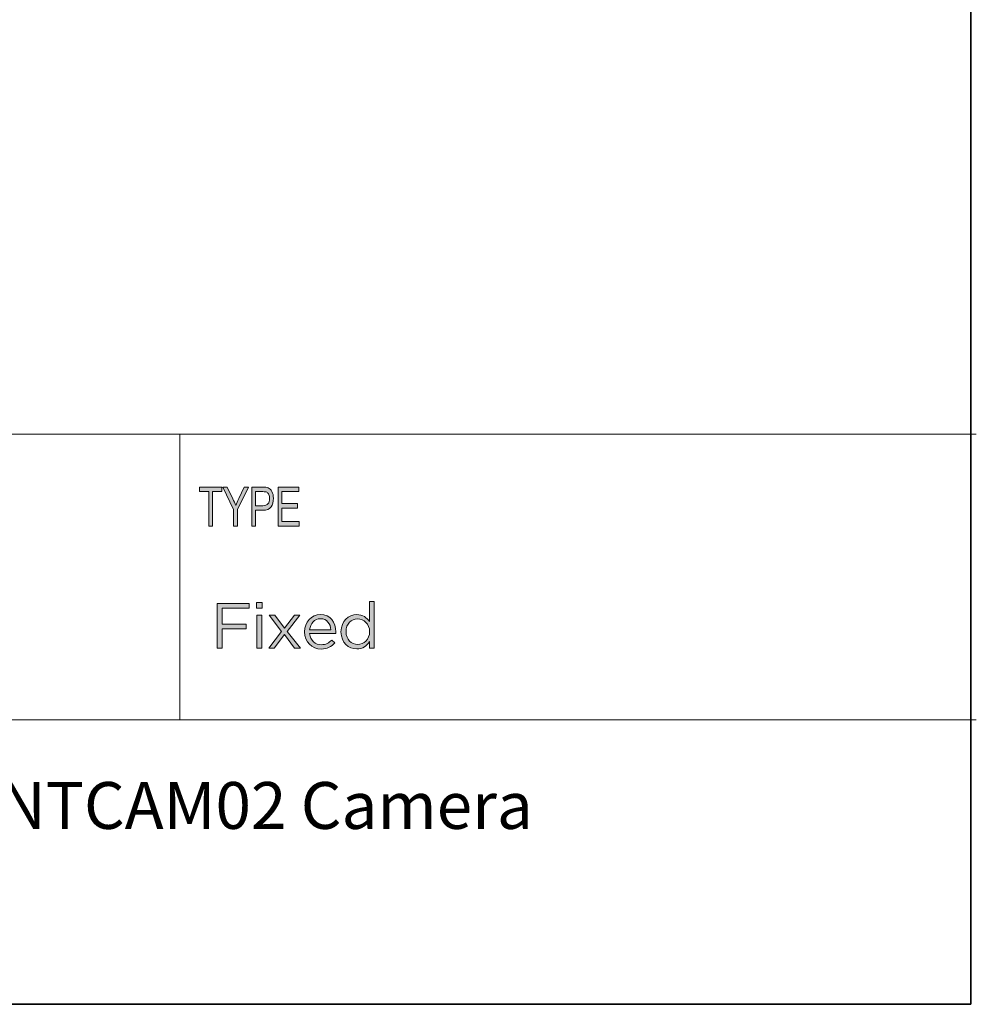
# Model space of a CAD drawing. Units: inches. Extents: x 0.5 to 16.1, y 0.5 to 11.2.
# Drawn here: x 13.7 to 16.1, y 0.5 to 3 of the extents above; entities that cross this region are included whole.
import ezdxf

# ---------------------------------------------------------------- set-up
doc = ezdxf.new("R2010")
doc.units = ezdxf.units.IN
doc.header["$MEASUREMENT"] = 0
doc.layers.add('Layer 1', color=7, linetype='Continuous', lineweight=0)

# ---------------------------------------------------------------- blocks, each defined once
blk = doc.blocks.new('Block_2')
at = {"layer": 'Layer 1', "true_color": 0x000000, "transparency": 33554687}
h = blk.add_hatch(color=18, dxfattribs=at)
h.dxf.hatch_style = 2
edge = h.paths.add_edge_path()
edge.add_spline(control_points=[(14.1639, 1.4817), (14.1639, 1.4817), (14.2448, 1.4817), (14.2448, 1.4817), (14.2448, 1.4817), (14.2448, 1.4699), (14.2448, 1.4699), (14.2448, 1.4699), (14.1766, 1.4699), (14.1766, 1.4699), (14.1766, 1.4699), (14.1766, 1.4297), (14.1766, 1.4297), (14.1766, 1.4297), (14.2375, 1.4297), (14.2375, 1.4297), (14.2375, 1.4297), (14.2375, 1.4181), (14.2375, 1.4181), (14.2375, 1.4181), (14.1766, 1.4181), (14.1766, 1.4181), (14.1766, 1.4181), (14.1766, 1.3691), (14.1766, 1.3691), (14.1766, 1.3691), (14.1639, 1.3691), (14.1639, 1.3691), (14.1639, 1.3691), (14.1639, 1.4817), (14.1639, 1.4817)], knot_values=[0, 0, 0, 0, 1, 1, 1, 2, 2, 2, 3, 3, 3, 4, 4, 4, 5, 5, 5, 6, 6, 6, 7, 7, 7, 8, 8, 8, 9, 9, 9, 10, 10, 10, 10], degree=3, periodic=0)
h = blk.add_hatch(color=18, dxfattribs=at)
h.dxf.hatch_style = 2
edge = h.paths.add_edge_path()
edge.add_spline(control_points=[(14.2644, 1.4522), (14.2644, 1.4522), (14.2768, 1.4522), (14.2768, 1.4522), (14.2768, 1.4522), (14.2768, 1.3691), (14.2768, 1.3691), (14.2768, 1.3691), (14.2644, 1.3691), (14.2644, 1.3691), (14.2644, 1.3691), (14.2644, 1.4522), (14.2644, 1.4522)], knot_values=[0, 0, 0, 0, 1, 1, 1, 2, 2, 2, 3, 3, 3, 4, 4, 4, 4], degree=3, periodic=0)
edge = h.paths.add_edge_path()
edge.add_spline(control_points=[(14.2636, 1.4841), (14.2636, 1.4841), (14.2777, 1.4841), (14.2777, 1.4841), (14.2777, 1.4841), (14.2777, 1.4704), (14.2777, 1.4704), (14.2777, 1.4704), (14.2636, 1.4704), (14.2636, 1.4704), (14.2636, 1.4704), (14.2636, 1.4841), (14.2636, 1.4841)], knot_values=[0, 0, 0, 0, 1, 1, 1, 2, 2, 2, 3, 3, 3, 4, 4, 4, 4], degree=3, periodic=0)
h = blk.add_hatch(color=18, dxfattribs=at)
h.dxf.hatch_style = 2
edge = h.paths.add_edge_path()
edge.add_spline(control_points=[(14.5482, 1.4106), (14.5482, 1.4106), (14.5482, 1.4109), (14.5482, 1.4109), (14.5482, 1.43), (14.5336, 1.4429), (14.5181, 1.4429), (14.502, 1.4429), (14.4889, 1.431), (14.4889, 1.4109), (14.4889, 1.4109), (14.4889, 1.4106), (14.4889, 1.4106), (14.4889, 1.391), (14.5025, 1.3784), (14.5181, 1.3784), (14.5336, 1.3784), (14.5482, 1.3914), (14.5482, 1.4106)], knot_values=[0, 0, 0, 0, 1, 1, 1, 2, 2, 2, 3, 3, 3, 4, 4, 4, 5, 5, 5, 6, 6, 6, 6], degree=3, periodic=0)
edge = h.paths.add_edge_path()
edge.add_spline(control_points=[(14.4761, 1.4104), (14.4761, 1.4104), (14.4761, 1.4107), (14.4761, 1.4107), (14.4761, 1.4379), (14.4959, 1.454), (14.5159, 1.454), (14.5313, 1.454), (14.5413, 1.4456), (14.5477, 1.4363), (14.5477, 1.4363), (14.5477, 1.4865), (14.5477, 1.4865), (14.5477, 1.4865), (14.5601, 1.4865), (14.5601, 1.4865), (14.5601, 1.4865), (14.5601, 1.3691), (14.5601, 1.3691), (14.5601, 1.3691), (14.5477, 1.3691), (14.5477, 1.3691), (14.5477, 1.3691), (14.5477, 1.3858), (14.5477, 1.3858), (14.541, 1.3758), (14.5312, 1.3673), (14.5159, 1.3673), (14.4959, 1.3673), (14.4761, 1.3831), (14.4761, 1.4104)], knot_values=[0, 0, 0, 0, 1, 1, 1, 2, 2, 2, 3, 3, 3, 4, 4, 4, 5, 5, 5, 6, 6, 6, 7, 7, 7, 8, 8, 8, 9, 9, 9, 10, 10, 10, 10], degree=3, periodic=0)
h = blk.add_hatch(color=18, dxfattribs=at)
h.dxf.hatch_style = 2
edge = h.paths.add_edge_path()
edge.add_spline(control_points=[(14.3338, 1.4197), (14.3338, 1.4197), (14.3586, 1.4522), (14.3586, 1.4522), (14.3586, 1.4522), (14.3725, 1.4522), (14.3725, 1.4522), (14.3725, 1.4522), (14.3409, 1.4115), (14.3409, 1.4115), (14.3409, 1.4115), (14.3737, 1.3691), (14.3737, 1.3691), (14.3737, 1.3691), (14.3594, 1.3691), (14.3594, 1.3691), (14.3594, 1.3691), (14.3337, 1.4033), (14.3337, 1.4033), (14.3337, 1.4033), (14.3078, 1.3691), (14.3078, 1.3691), (14.3078, 1.3691), (14.294, 1.3691), (14.294, 1.3691), (14.294, 1.3691), (14.3264, 1.4114), (14.3264, 1.4114), (14.3264, 1.4114), (14.2952, 1.4522), (14.2952, 1.4522), (14.2952, 1.4522), (14.3094, 1.4522), (14.3094, 1.4522), (14.3094, 1.4522), (14.3338, 1.4197), (14.3338, 1.4197)], knot_values=[0, 0, 0, 0, 1, 1, 1, 2, 2, 2, 3, 3, 3, 4, 4, 4, 5, 5, 5, 6, 6, 6, 7, 7, 7, 8, 8, 8, 9, 9, 9, 10, 10, 10, 11, 11, 11, 12, 12, 12, 12], degree=3, periodic=0)
h = blk.add_hatch(color=18, dxfattribs=at)
h.dxf.hatch_style = 2
edge = h.paths.add_edge_path()
edge.add_spline(control_points=[(14.4508, 1.4152), (14.4495, 1.4304), (14.4408, 1.4435), (14.4242, 1.4435), (14.4097, 1.4435), (14.3988, 1.4315), (14.3972, 1.4152), (14.3972, 1.4152), (14.4508, 1.4152), (14.4508, 1.4152)], knot_values=[0, 0, 0, 0, 1, 1, 1, 2, 2, 2, 3, 3, 3, 3], degree=3, periodic=0)
edge = h.paths.add_edge_path()
edge.add_spline(control_points=[(14.3846, 1.4104), (14.3846, 1.4104), (14.3846, 1.4107), (14.3846, 1.4107), (14.3846, 1.4347), (14.4015, 1.454), (14.4245, 1.454), (14.4492, 1.454), (14.4633, 1.4344), (14.4633, 1.4101), (14.4633, 1.4085), (14.4633, 1.4075), (14.4631, 1.4061), (14.4631, 1.4061), (14.3972, 1.4061), (14.3972, 1.4061), (14.399, 1.388), (14.4117, 1.3779), (14.4265, 1.3779), (14.4379, 1.3779), (14.4459, 1.3826), (14.4527, 1.3897), (14.4527, 1.3897), (14.4604, 1.3827), (14.4604, 1.3827), (14.452, 1.3734), (14.4419, 1.3671), (14.4261, 1.3671), (14.4033, 1.3671), (14.3846, 1.3847), (14.3846, 1.4104)], knot_values=[0, 0, 0, 0, 1, 1, 1, 2, 2, 2, 3, 3, 3, 4, 4, 4, 5, 5, 5, 6, 6, 6, 7, 7, 7, 8, 8, 8, 9, 9, 9, 10, 10, 10, 10], degree=3, periodic=0)
at = {"layer": 'Layer 1'}
for points, knots in [([(14.1639, 1.4817), (14.1639, 1.4817), (14.2448, 1.4817), (14.2448, 1.4817), (14.2448, 1.4817), (14.2448, 1.4699), (14.2448, 1.4699), (14.2448, 1.4699), (14.1766, 1.4699), (14.1766, 1.4699), (14.1766, 1.4699), (14.1766, 1.4297), (14.1766, 1.4297), (14.1766, 1.4297), (14.2375, 1.4297), (14.2375, 1.4297), (14.2375, 1.4297), (14.2375, 1.4181), (14.2375, 1.4181), (14.2375, 1.4181), (14.1766, 1.4181), (14.1766, 1.4181), (14.1766, 1.4181), (14.1766, 1.3691), (14.1766, 1.3691), (14.1766, 1.3691), (14.1639, 1.3691), (14.1639, 1.3691), (14.1639, 1.3691), (14.1639, 1.4817), (14.1639, 1.4817)], [0, 0, 0, 0, 1, 1, 1, 2, 2, 2, 3, 3, 3, 4, 4, 4, 5, 5, 5, 6, 6, 6, 7, 7, 7, 8, 8, 8, 9, 9, 9, 10, 10, 10, 10]), ([(14.2636, 1.4841), (14.2636, 1.4841), (14.2777, 1.4841), (14.2777, 1.4841), (14.2777, 1.4841), (14.2777, 1.4704), (14.2777, 1.4704), (14.2777, 1.4704), (14.2636, 1.4704), (14.2636, 1.4704), (14.2636, 1.4704), (14.2636, 1.4841), (14.2636, 1.4841)], [0, 0, 0, 0, 1, 1, 1, 2, 2, 2, 3, 3, 3, 4, 4, 4, 4]), ([(14.4761, 1.4104), (14.4761, 1.4104), (14.4761, 1.4107), (14.4761, 1.4107), (14.4761, 1.4379), (14.4959, 1.454), (14.5159, 1.454), (14.5313, 1.454), (14.5413, 1.4456), (14.5477, 1.4363), (14.5477, 1.4363), (14.5477, 1.4865), (14.5477, 1.4865), (14.5477, 1.4865), (14.5601, 1.4865), (14.5601, 1.4865), (14.5601, 1.4865), (14.5601, 1.3691), (14.5601, 1.3691), (14.5601, 1.3691), (14.5477, 1.3691), (14.5477, 1.3691), (14.5477, 1.3691), (14.5477, 1.3858), (14.5477, 1.3858), (14.541, 1.3758), (14.5312, 1.3673), (14.5159, 1.3673), (14.4959, 1.3673), (14.4761, 1.3831), (14.4761, 1.4104)], [0, 0, 0, 0, 1, 1, 1, 2, 2, 2, 3, 3, 3, 4, 4, 4, 5, 5, 5, 6, 6, 6, 7, 7, 7, 8, 8, 8, 9, 9, 9, 10, 10, 10, 10]), ([(14.2644, 1.4522), (14.2644, 1.4522), (14.2768, 1.4522), (14.2768, 1.4522), (14.2768, 1.4522), (14.2768, 1.3691), (14.2768, 1.3691), (14.2768, 1.3691), (14.2644, 1.3691), (14.2644, 1.3691), (14.2644, 1.3691), (14.2644, 1.4522), (14.2644, 1.4522)], [0, 0, 0, 0, 1, 1, 1, 2, 2, 2, 3, 3, 3, 4, 4, 4, 4]), ([(14.3338, 1.4197), (14.3338, 1.4197), (14.3586, 1.4522), (14.3586, 1.4522), (14.3586, 1.4522), (14.3725, 1.4522), (14.3725, 1.4522), (14.3725, 1.4522), (14.3409, 1.4115), (14.3409, 1.4115), (14.3409, 1.4115), (14.3737, 1.3691), (14.3737, 1.3691), (14.3737, 1.3691), (14.3594, 1.3691), (14.3594, 1.3691), (14.3594, 1.3691), (14.3337, 1.4033), (14.3337, 1.4033), (14.3337, 1.4033), (14.3078, 1.3691), (14.3078, 1.3691), (14.3078, 1.3691), (14.294, 1.3691), (14.294, 1.3691), (14.294, 1.3691), (14.3264, 1.4114), (14.3264, 1.4114), (14.3264, 1.4114), (14.2952, 1.4522), (14.2952, 1.4522), (14.2952, 1.4522), (14.3094, 1.4522), (14.3094, 1.4522), (14.3094, 1.4522), (14.3338, 1.4197), (14.3338, 1.4197)], [0, 0, 0, 0, 1, 1, 1, 2, 2, 2, 3, 3, 3, 4, 4, 4, 5, 5, 5, 6, 6, 6, 7, 7, 7, 8, 8, 8, 9, 9, 9, 10, 10, 10, 11, 11, 11, 12, 12, 12, 12]), ([(14.3846, 1.4104), (14.3846, 1.4104), (14.3846, 1.4107), (14.3846, 1.4107), (14.3846, 1.4347), (14.4015, 1.454), (14.4245, 1.454), (14.4492, 1.454), (14.4633, 1.4344), (14.4633, 1.4101), (14.4633, 1.4085), (14.4633, 1.4075), (14.4631, 1.4061), (14.4631, 1.4061), (14.3972, 1.4061), (14.3972, 1.4061), (14.399, 1.388), (14.4117, 1.3779), (14.4265, 1.3779), (14.4379, 1.3779), (14.4459, 1.3826), (14.4527, 1.3897), (14.4527, 1.3897), (14.4604, 1.3827), (14.4604, 1.3827), (14.452, 1.3734), (14.4419, 1.3671), (14.4261, 1.3671), (14.4033, 1.3671), (14.3846, 1.3847), (14.3846, 1.4104)], [0, 0, 0, 0, 1, 1, 1, 2, 2, 2, 3, 3, 3, 4, 4, 4, 5, 5, 5, 6, 6, 6, 7, 7, 7, 8, 8, 8, 9, 9, 9, 10, 10, 10, 10]), ([(14.4508, 1.4152), (14.4495, 1.4304), (14.4408, 1.4435), (14.4242, 1.4435), (14.4097, 1.4435), (14.3988, 1.4315), (14.3972, 1.4152), (14.3972, 1.4152), (14.4508, 1.4152), (14.4508, 1.4152)], [0, 0, 0, 0, 1, 1, 1, 2, 2, 2, 3, 3, 3, 3]), ([(14.5482, 1.4106), (14.5482, 1.4106), (14.5482, 1.4109), (14.5482, 1.4109), (14.5482, 1.43), (14.5336, 1.4429), (14.5181, 1.4429), (14.502, 1.4429), (14.4889, 1.431), (14.4889, 1.4109), (14.4889, 1.4109), (14.4889, 1.4106), (14.4889, 1.4106), (14.4889, 1.391), (14.5025, 1.3784), (14.5181, 1.3784), (14.5336, 1.3784), (14.5482, 1.3914), (14.5482, 1.4106)], [0, 0, 0, 0, 1, 1, 1, 2, 2, 2, 3, 3, 3, 4, 4, 4, 5, 5, 5, 6, 6, 6, 6])]:
    blk.add_open_spline(points, degree=3, knots=knots, dxfattribs=at)
blk = doc.blocks.new('Block_3')
at = {"layer": 'Layer 1', "true_color": 0x231f20, "transparency": 33554687}
h = blk.add_hatch(color=250, dxfattribs=at)
h.dxf.hatch_style = 2
h.paths.add_polyline_path([(14.1432, 1.6765), (14.1432, 1.7635), (14.1198, 1.7635), (14.1198, 1.7751), (14.1761, 1.7751), (14.1761, 1.7635), (14.1526, 1.7635), (14.1526, 1.6765)])
h = blk.add_hatch(color=250, dxfattribs=at)
h.dxf.hatch_style = 2
edge = h.paths.add_edge_path()
edge.add_spline(control_points=[(14.2056, 1.6765), (14.2056, 1.6765), (14.2056, 1.7183), (14.2056, 1.7183), (14.2056, 1.7183), (14.1782, 1.7751), (14.1782, 1.7751), (14.1782, 1.7751), (14.1897, 1.7751), (14.1897, 1.7751), (14.1897, 1.7751), (14.2037, 1.7454), (14.2037, 1.7454), (14.2064, 1.7395), (14.2088, 1.7339), (14.2109, 1.7287), (14.213, 1.7338), (14.2156, 1.7396), (14.2187, 1.7461), (14.2187, 1.7461), (14.2325, 1.7751), (14.2325, 1.7751), (14.2325, 1.7751), (14.2433, 1.7751), (14.2433, 1.7751), (14.2433, 1.7751), (14.215, 1.7183), (14.215, 1.7183), (14.215, 1.7183), (14.215, 1.6765), (14.215, 1.6765), (14.215, 1.6765), (14.2056, 1.6765), (14.2056, 1.6765)], knot_values=[0, 0, 0, 0, 1, 1, 1, 2, 2, 2, 3, 3, 3, 4, 4, 4, 5, 5, 5, 6, 6, 6, 7, 7, 7, 8, 8, 8, 9, 9, 9, 10, 10, 10, 11, 11, 11, 11], degree=3, periodic=0)
h = blk.add_hatch(color=250, dxfattribs=at)
h.dxf.hatch_style = 2
edge = h.paths.add_edge_path()
edge.add_spline(control_points=[(14.2611, 1.7282), (14.2611, 1.7282), (14.2795, 1.7282), (14.2795, 1.7282), (14.2853, 1.7282), (14.2895, 1.7297), (14.2922, 1.7327), (14.2949, 1.7357), (14.2962, 1.7402), (14.2962, 1.7462), (14.2962, 1.7501), (14.2956, 1.7534), (14.2942, 1.7562), (14.2929, 1.759), (14.2913, 1.7609), (14.2895, 1.762), (14.2876, 1.763), (14.2842, 1.7635), (14.2793, 1.7635), (14.2793, 1.7635), (14.2611, 1.7635), (14.2611, 1.7635), (14.2611, 1.7635), (14.2611, 1.7282), (14.2611, 1.7282)], knot_values=[0, 0, 0, 0, 1, 1, 1, 2, 2, 2, 3, 3, 3, 4, 4, 4, 5, 5, 5, 6, 6, 6, 7, 7, 7, 8, 8, 8, 8], degree=3, periodic=0)
edge = h.paths.add_edge_path()
edge.add_spline(control_points=[(14.2517, 1.6765), (14.2517, 1.6765), (14.2517, 1.7751), (14.2517, 1.7751), (14.2517, 1.7751), (14.2785, 1.7751), (14.2785, 1.7751), (14.2848, 1.7751), (14.2894, 1.7745), (14.2924, 1.7732), (14.2965, 1.7715), (14.2998, 1.7684), (14.3022, 1.7638), (14.3047, 1.7591), (14.3059, 1.7535), (14.3059, 1.7467), (14.3059, 1.7378), (14.3039, 1.7306), (14.2999, 1.725), (14.296, 1.7194), (14.2891, 1.7166), (14.2793, 1.7166), (14.2793, 1.7166), (14.2611, 1.7166), (14.2611, 1.7166), (14.2611, 1.7166), (14.2611, 1.6765), (14.2611, 1.6765), (14.2611, 1.6765), (14.2517, 1.6765), (14.2517, 1.6765)], knot_values=[0, 0, 0, 0, 1, 1, 1, 2, 2, 2, 3, 3, 3, 4, 4, 4, 5, 5, 5, 6, 6, 6, 7, 7, 7, 8, 8, 8, 9, 9, 9, 10, 10, 10, 10], degree=3, periodic=0)
h = blk.add_hatch(color=250, dxfattribs=at)
h.dxf.hatch_style = 2
h.paths.add_polyline_path([(14.3181, 1.6765), (14.3181, 1.7751), (14.3695, 1.7751), (14.3695, 1.7635), (14.3275, 1.7635), (14.3275, 1.7333), (14.3668, 1.7333), (14.3668, 1.7217), (14.3275, 1.7217), (14.3275, 1.6881), (14.3711, 1.6881), (14.3711, 1.6765)])
at = {"layer": 'Layer 1'}
for points in [[(14.1432, 1.6765), (14.1432, 1.7635), (14.1198, 1.7635), (14.1198, 1.7751), (14.1761, 1.7751), (14.1761, 1.7635), (14.1526, 1.7635), (14.1526, 1.6765)], [(14.3181, 1.6765), (14.3181, 1.7751), (14.3695, 1.7751), (14.3695, 1.7635), (14.3275, 1.7635), (14.3275, 1.7333), (14.3668, 1.7333), (14.3668, 1.7217), (14.3275, 1.7217), (14.3275, 1.6881), (14.3711, 1.6881), (14.3711, 1.6765)]]:
    blk.add_lwpolyline(points, close=True, dxfattribs=at)
for points, knots in [([(14.2056, 1.6765), (14.2056, 1.6765), (14.2056, 1.7183), (14.2056, 1.7183), (14.2056, 1.7183), (14.1782, 1.7751), (14.1782, 1.7751), (14.1782, 1.7751), (14.1897, 1.7751), (14.1897, 1.7751), (14.1897, 1.7751), (14.2037, 1.7454), (14.2037, 1.7454), (14.2064, 1.7395), (14.2088, 1.7339), (14.2109, 1.7287), (14.213, 1.7338), (14.2156, 1.7396), (14.2187, 1.7461), (14.2187, 1.7461), (14.2325, 1.7751), (14.2325, 1.7751), (14.2325, 1.7751), (14.2433, 1.7751), (14.2433, 1.7751), (14.2433, 1.7751), (14.215, 1.7183), (14.215, 1.7183), (14.215, 1.7183), (14.215, 1.6765), (14.215, 1.6765), (14.215, 1.6765), (14.2056, 1.6765), (14.2056, 1.6765)], [0, 0, 0, 0, 1, 1, 1, 2, 2, 2, 3, 3, 3, 4, 4, 4, 5, 5, 5, 6, 6, 6, 7, 7, 7, 8, 8, 8, 9, 9, 9, 10, 10, 10, 11, 11, 11, 11]), ([(14.2517, 1.6765), (14.2517, 1.6765), (14.2517, 1.7751), (14.2517, 1.7751), (14.2517, 1.7751), (14.2785, 1.7751), (14.2785, 1.7751), (14.2848, 1.7751), (14.2894, 1.7745), (14.2924, 1.7732), (14.2965, 1.7715), (14.2998, 1.7684), (14.3022, 1.7638), (14.3047, 1.7591), (14.3059, 1.7535), (14.3059, 1.7467), (14.3059, 1.7378), (14.3039, 1.7306), (14.2999, 1.725), (14.296, 1.7194), (14.2891, 1.7166), (14.2793, 1.7166), (14.2793, 1.7166), (14.2611, 1.7166), (14.2611, 1.7166), (14.2611, 1.7166), (14.2611, 1.6765), (14.2611, 1.6765), (14.2611, 1.6765), (14.2517, 1.6765), (14.2517, 1.6765)], [0, 0, 0, 0, 1, 1, 1, 2, 2, 2, 3, 3, 3, 4, 4, 4, 5, 5, 5, 6, 6, 6, 7, 7, 7, 8, 8, 8, 9, 9, 9, 10, 10, 10, 10]), ([(14.2611, 1.7282), (14.2611, 1.7282), (14.2795, 1.7282), (14.2795, 1.7282), (14.2853, 1.7282), (14.2895, 1.7297), (14.2922, 1.7327), (14.2949, 1.7357), (14.2962, 1.7402), (14.2962, 1.7462), (14.2962, 1.7501), (14.2956, 1.7534), (14.2942, 1.7562), (14.2929, 1.759), (14.2913, 1.7609), (14.2895, 1.762), (14.2876, 1.763), (14.2842, 1.7635), (14.2793, 1.7635), (14.2793, 1.7635), (14.2611, 1.7635), (14.2611, 1.7635), (14.2611, 1.7635), (14.2611, 1.7282), (14.2611, 1.7282)], [0, 0, 0, 0, 1, 1, 1, 2, 2, 2, 3, 3, 3, 4, 4, 4, 5, 5, 5, 6, 6, 6, 7, 7, 7, 8, 8, 8, 8])]:
    blk.add_open_spline(points, degree=3, knots=knots, dxfattribs=at)

msp = doc.modelspace()

# ---------------------------------------------------------------- linework, layer by layer
at = {"layer": 'Layer 1', "color": 250, "lineweight": 18, "true_color": 0x231f20}
for p, q in [((8.7804, 1.9082), (16.0765, 1.9082)), ((14.0699, 1.1889), (14.0699, 1.9082)), ((8.7804, 1.1889), (16.0765, 1.1889))]:
    msp.add_line(p, q, dxfattribs=at)
at = {"layer": 'Layer 1', "color": 18, "lineweight": 35, "true_color": 0x000000}
for points in [[(16.0625, 11.2194), (16.0625, 11.2194), (16.0625, 0.4722), (16.0625, 0.4722)], [(0.4722, 0.4722), (0.4722, 0.4722), (16.0625, 0.4722), (16.0625, 0.4722)]]:
    msp.add_open_spline(points, degree=3, dxfattribs=at)

# ---------------------------------------------------------------- block references
at = {"layer": 'Layer 1'}
for name in ['Block_3', 'Block_2']:
    msp.add_blockref(name, (0, 0), dxfattribs=at)

# ---------------------------------------------------------------- texts
at = {"layer": 'Layer 1', "insert": (11.6012, 0.9141), "char_height": 0.2, "attachment_point": 7}
msp.add_mtext('\\C18;\\c65793;\\FGotham Book|b0|i0|c1;\\H0.118000;\\W1.000000;Sun Shield Cover for DWC-INTCAM02 Camera', dxfattribs=at)

doc.saveas('drawing.dxf')
